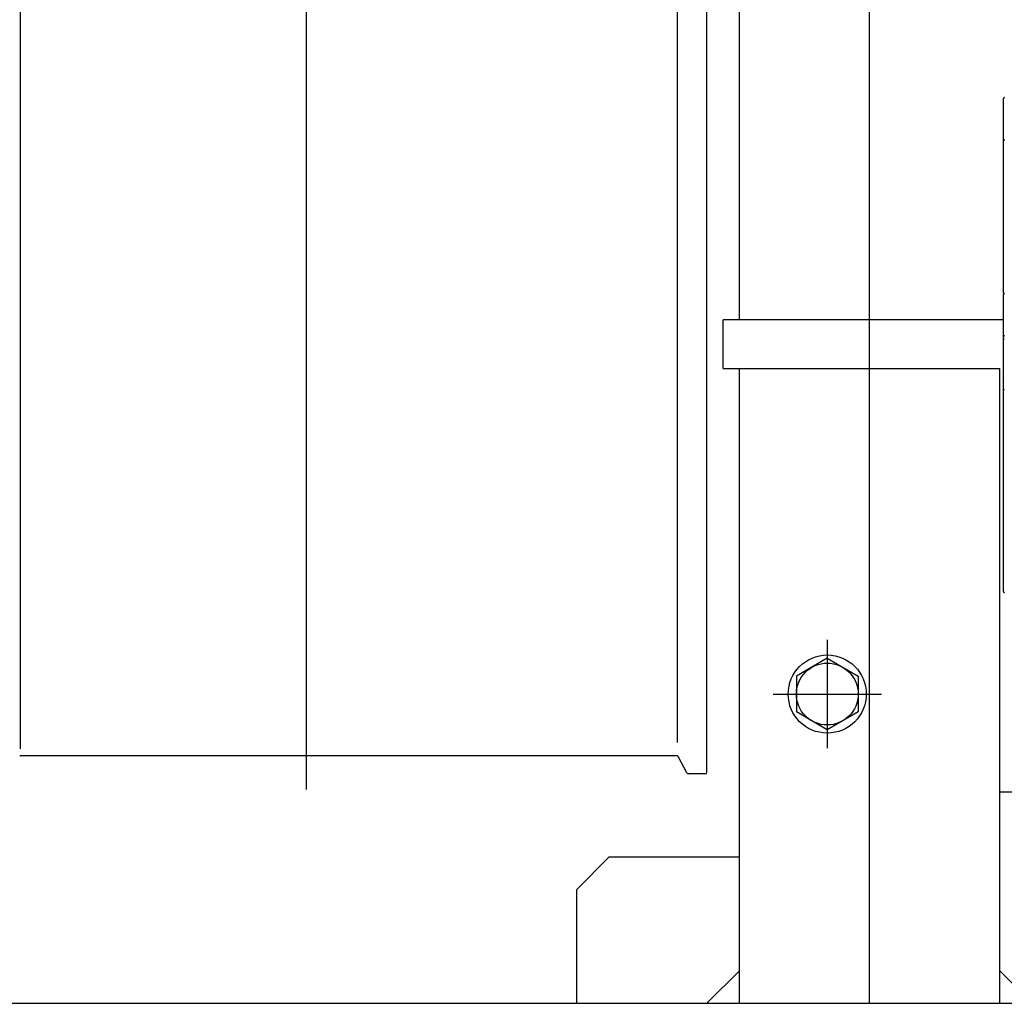
# Model space of a CAD drawing. Extents: x -288 to 372, y -185 to 281.
# Drawn here: x 132 to 144, y 70 to 82 of the extents above; entities that cross this region are included whole.
import ezdxf

# ---------------------------------------------------------------- set-up
doc = ezdxf.new("R2010")
doc.units = 0
doc.layers.get('0').update_dxf_attribs({"linetype": 'CONTINUOUS'})

msp = doc.modelspace()

# ---------------------------------------------------------------- linework, layer by layer
at = {"color": 3, "linetype": 'CONTINUOUS'}
for p, q in [((135.28, 72.629), (135.28, 102.68)), ((140.2, 72.84), (140.2, 102.376)), ((131.76, 102.121), (131.76, 73.128)), ((139.84, 73.203), (139.84, 102.129)), ((142.2, 70), (142.2, 87.874)), ((140.6, 78.4), (140.6, 85.08)), ((143.84, 81.1), (143.84, 78.726)), ((143.84, 78.693), (143.84, 75.075)), ((140.4, 77.8), (140.4, 78.4)), ((143.84, 78.4), (140.4, 78.4)), ((140.4, 77.8), (143.8, 77.8)), ((140.6, 70), (140.6, 77.8)), ((143.8, 70), (143.8, 77.8)), ((141.68, 74.465), (141.68, 73.135)), ((141.68, 74.239), (141.3, 74.019)), ((141.68, 74.239), (142.06, 74.019)), ((141.3, 74.019), (141.3, 73.581)), ((142.06, 74.019), (142.06, 73.581)), ((141.015, 73.8), (142.345, 73.8)), ((141.68, 73.361), (141.3, 73.581)), ((142.06, 73.581), (141.68, 73.361)), ((139.828, 73.042), (131.772, 73.042)), ((139.954, 72.83), (139.846, 73.031)), ((140.18, 72.82), (139.972, 72.82)), ((143.8, 72.6), (144.777, 72.6)), ((138.6, 71.4), (139, 71.8)), ((139, 71.8), (140.6, 71.8)), ((138.6, 70), (138.6, 71.4)), ((140.2, 70), (140.6, 70.4)), ((144.2, 70), (143.8, 70.4))]:
    msp.add_line(p, q, dxfattribs=at)
at = {"color": 7, "linetype": 'CONTINUOUS'}
msp.add_line((131.34, 70), (144.46, 70), dxfattribs=at)
at = {"color": 3, "linetype": 'CONTINUOUS'}
for points in [[(143.856, 81.133, 0.007536), (143.854, 81.131, 0.007536), (143.852, 81.129, 0.007536), (143.851, 81.127, 0.007536), (143.849, 81.125, 0.007536), (143.848, 81.123, 0.007536), (143.846, 81.121, 0.007536), (143.845, 81.119, 0.007536), (143.844, 81.117, 0.007536), (143.843, 81.115, 0.007536), (143.842, 81.113, 0.007536), (143.842, 81.111, 0.007536), (143.841, 81.109, 0.007536), (143.841, 81.106, 0.007536), (143.84, 81.104, 0.007536), (143.84, 81.102, 0.007536), (143.84, 81.1, -1)], [(143.856, 80.613, 0.007536), (143.854, 80.611, 0.007536), (143.852, 80.609, 0.007536), (143.851, 80.607, 0.007536), (143.849, 80.605, 0.007536), (143.848, 80.603, 0.007536), (143.846, 80.601, 0.007536), (143.845, 80.599, 0.007536), (143.844, 80.597, 0.007536), (143.843, 80.595, 0.007536), (143.842, 80.593, 0.007536), (143.842, 80.591, 0.007536), (143.841, 80.589, 0.007536), (143.841, 80.587, 0.007536), (143.84, 80.585, 0.007536), (143.84, 80.583, 0.007536), (143.84, 80.581, -1)], [(143.856, 78.725, 0.007536), (143.854, 78.723, 0.007536), (143.852, 78.721, 0.007536), (143.851, 78.719, 0.007536), (143.849, 78.717, 0.007536), (143.848, 78.715, 0.007536), (143.846, 78.713, 0.007536), (143.845, 78.711, 0.007536), (143.844, 78.709, 0.007536), (143.843, 78.707, 0.007536), (143.842, 78.705, 0.007536), (143.842, 78.703, 0.007536), (143.841, 78.701, 0.007536), (143.841, 78.699, 0.007536), (143.84, 78.697, 0.007536), (143.84, 78.695, 0.007536), (143.84, 78.693, -1)], [(143.856, 78.205, 0.007536), (143.854, 78.204, 0.007536), (143.852, 78.202, 0.007536), (143.851, 78.2, 0.007536), (143.849, 78.198, 0.007536), (143.848, 78.196, 0.007536), (143.846, 78.194, 0.007536), (143.845, 78.192, 0.007536), (143.844, 78.19, 0.007536), (143.843, 78.188, 0.007536), (143.842, 78.186, 0.007536), (143.842, 78.183, 0.007536), (143.841, 78.181, 0.007536), (143.841, 78.179, 0.007536), (143.84, 78.177, 0.007536), (143.84, 78.175, 0.007536), (143.84, 78.173, -1)], [(143.856, 78.171, 0.007536), (143.854, 78.169, 0.007536), (143.852, 78.167, 0.007536), (143.851, 78.165, 0.007536), (143.849, 78.163, 0.007536), (143.848, 78.161, 0.007536), (143.846, 78.159, 0.007536), (143.845, 78.157, 0.007536), (143.844, 78.155, 0.007536), (143.843, 78.153, 0.007536), (143.842, 78.151, 0.007536), (143.842, 78.149, 0.007536), (143.841, 78.147, 0.007536), (143.841, 78.145, 0.007536), (143.84, 78.143, 0.007536), (143.84, 78.141, 0.007536), (143.84, 78.138, -1)], [(143.856, 77.547, 0.007536), (143.854, 77.546, 0.007536), (143.852, 77.544, 0.007536), (143.851, 77.542, 0.007536), (143.849, 77.54, 0.007536), (143.848, 77.538, 0.007536), (143.846, 77.536, 0.007536), (143.845, 77.534, 0.007536), (143.844, 77.532, 0.007536), (143.843, 77.53, 0.007536), (143.842, 77.528, 0.007536), (143.842, 77.525, 0.007536), (143.841, 77.523, 0.007536), (143.841, 77.521, 0.007536), (143.84, 77.519, 0.007536), (143.84, 77.517, 0.007536), (143.84, 77.515, -1)], [(143.84, 75.075, 0.007536), (143.84, 75.073, 0.007536), (143.84, 75.071, 0.007536), (143.841, 75.069, 0.007536), (143.841, 75.067, 0.007536), (143.842, 75.065, 0.007536), (143.842, 75.063, 0.007536), (143.843, 75.061, 0.007536), (143.844, 75.059, 0.007536), (143.845, 75.057, 0.007536), (143.846, 75.054, 0.007536), (143.848, 75.052, 0.007536), (143.849, 75.05, 0.007536), (143.851, 75.049, 0.007536), (143.852, 75.047, 0.007536), (143.854, 75.045, 0.007536), (143.856, 75.043, -1)]]:
    msp.add_lwpolyline(points, format="xyb", dxfattribs=at)
for radius in [0.48, 0.38]:
    msp.add_circle((141.68, 73.8), radius, dxfattribs=at)
for centre, start, end in [((131.772, 73.022), 90, 151.5971), ((139.828, 73.022), 28.4029, 90), ((139.972, 72.84), 208.4029, 270), ((140.18, 72.84), 270, 360)]:
    msp.add_arc(centre, 0.02, start, end, dxfattribs=at)

doc.saveas('drawing.dxf')
